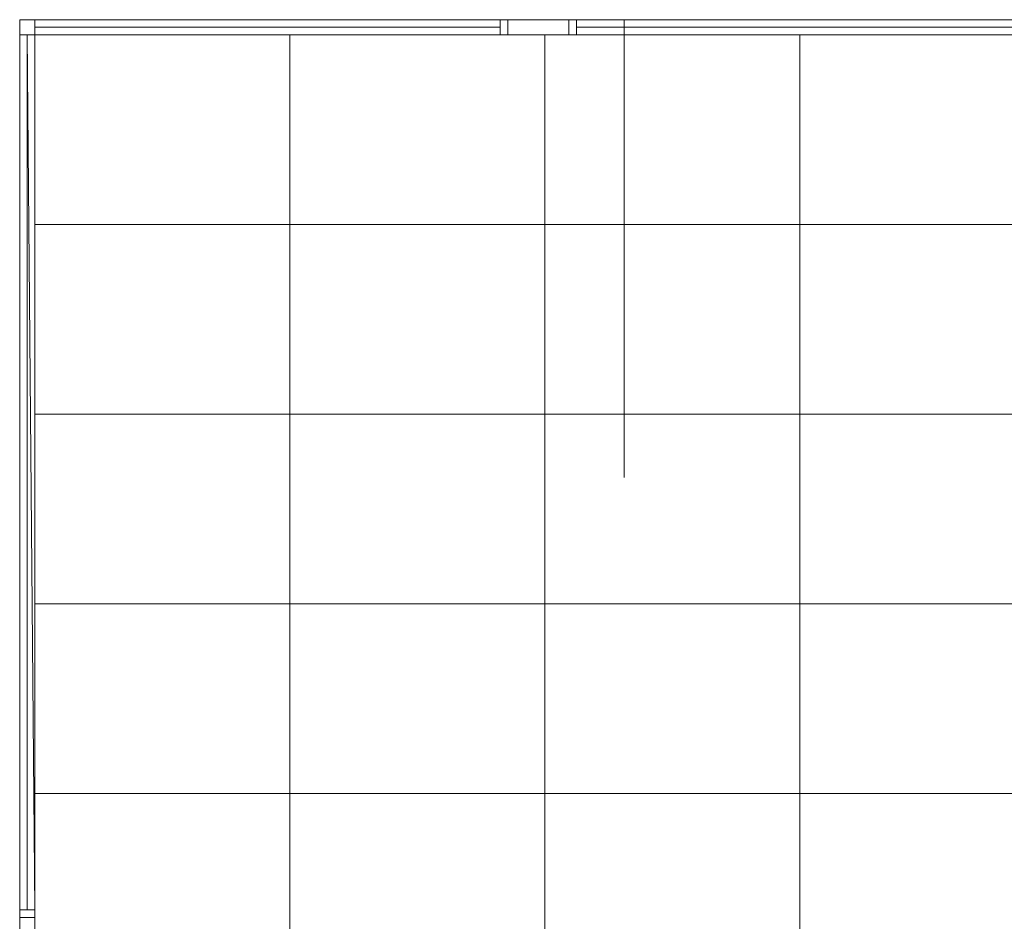
# Model space of a CAD drawing. Units: inches. Extents: x -135 to 93, y -108 to 159.
# Drawn here: x 7 to 10, y 3 to 6 of the extents above; entities that cross this region are included whole.
import ezdxf

# ---------------------------------------------------------------- set-up
doc = ezdxf.new("R2010")
doc.units = ezdxf.units.IN
doc.header["$MEASUREMENT"] = 0
for name, color, linetype, lineweight in [('fusteria', 63, 'Continuous', 5), ('pavment', 252, 'Continuous', 0), ('SOPORTES', 1, 'Continuous', 5), ('windows', 1, 'Continuous', 5)]:
    doc.layers.add(name, color=color, linetype=linetype, lineweight=lineweight)

# ---------------------------------------------------------------- blocks, each defined once
blk = doc.blocks.new('paviment')
at = {"layer": 'pavment'}
for p, q in [((20.8929, 0), (20.8929, -8.7)), ((21.7286, 0), (21.7286, -8.7)), ((22.5643, 0), (22.5643, -8.7)), ((23.4, 0), (23.4, -8.7)), ((23.4, 0), (23.4, -8.7)), ((0, -6.2143), (23.4, -6.2143)), ((0, -6.8357), (23.4, -6.8357)), ((0, -7.4571), (23.4, -7.4571)), ((0, -8.0786), (23.4, -8.0786)), ((23.4, -8.7), (0, -8.7))]:
    blk.add_line(p, q, dxfattribs=at)

msp = doc.modelspace()

# ---------------------------------------------------------------- linework, layer by layer
at = {"layer": 'fusteria'}
for p, q in [((8.4215, 5.8847, 1.5), (6.8215, 5.8847, 1.5)), ((6.8215, 5.8847, 1.5), (6.8215, 5.8347, 1.5)), ((6.8715, 5.8847, 1.5), (6.8715, 5.8347, 1.5)), ((8.3965, 5.8847, 1.5), (8.3965, 5.8347, 1.5)), ((8.4215, 5.8847, 1.5), (8.4215, 5.8347, 1.5)), ((15.1215, 5.8847, 1.5), (8.6215, 5.8847, 1.5)), ((8.6215, 5.8847, 1.5), (8.6215, 5.8347, 1.5)), ((8.6465, 5.8847, 1.5), (8.6465, 5.8347, 1.5)), ((8.3965, 5.8597, 1.5), (6.8715, 5.8597, 1.5)), ((11.8465, 5.8597, 1.5), (8.6465, 5.8597, 1.5)), ((8.4215, 5.8347, 1.5), (6.8215, 5.8347, 1.5)), ((6.8215, 5.8347, 1.5), (6.8215, -2.8653, 1.5)), ((6.8465, 5.8347, 1.5), (6.8465, 2.968, 1.5)), ((6.8715, -2.8653, 1.5), (6.8715, 5.8347, 1.5)), ((15.1215, 5.8347, 1.5), (8.6215, 5.8347, 1.5)), ((6.8215, 2.968, 1.5), (6.8715, 2.968, 1.5)), ((6.8215, 2.943, 1.5), (6.8715, 2.943, 1.5)), ((6.8215, 2.943, 1.5), (6.8715, 2.943, 1.5))]:
    msp.add_line(p, q, dxfattribs=at)
at = {"layer": 'fusteria', "elevation": 1.5}
msp.add_lwpolyline([(8.6215, 5.8847), (8.6215, 5.8347), (8.4215, 5.8347), (8.4215, 5.8847), (8.6215, 5.8847)], dxfattribs=at)
at = {"layer": 'SOPORTES'}
for p, q in [((6.8215, 5.8847, 1.5), (6.8215, 5.8847, 3.2)), ((8.8035, 5.8847, 4.4), (8.8035, 4.3847, 4.4))]:
    msp.add_line(p, q, dxfattribs=at)
at = {"layer": 'windows'}
for points in [[(6.8715, 5.8347, 1.5), (8.3965, 5.8347, 1.5), (8.3965, 5.8347, 4.35), (6.8465, 5.8347, 4.35)], [(6.8715, 2.968, 1.55), (6.8715, 2.968, 4.35), (6.8465, 5.8347, 4.35), (6.8715, 5.8347, 1.55)], [(8.6465, 5.8347, 1.55), (8.6465, 5.8347, 4.35), (11.8465, 5.8347, 4.35), (11.8465, 5.8347, 1.55)]]:
    msp.add_3dface(points, dxfattribs=at)

# ---------------------------------------------------------------- block references
at = {"layer": 'pavment', "rotation": 180}
msp.add_blockref('paviment', (30.2715, -2.8653, 1.5), dxfattribs=at)

doc.saveas('drawing.dxf')
